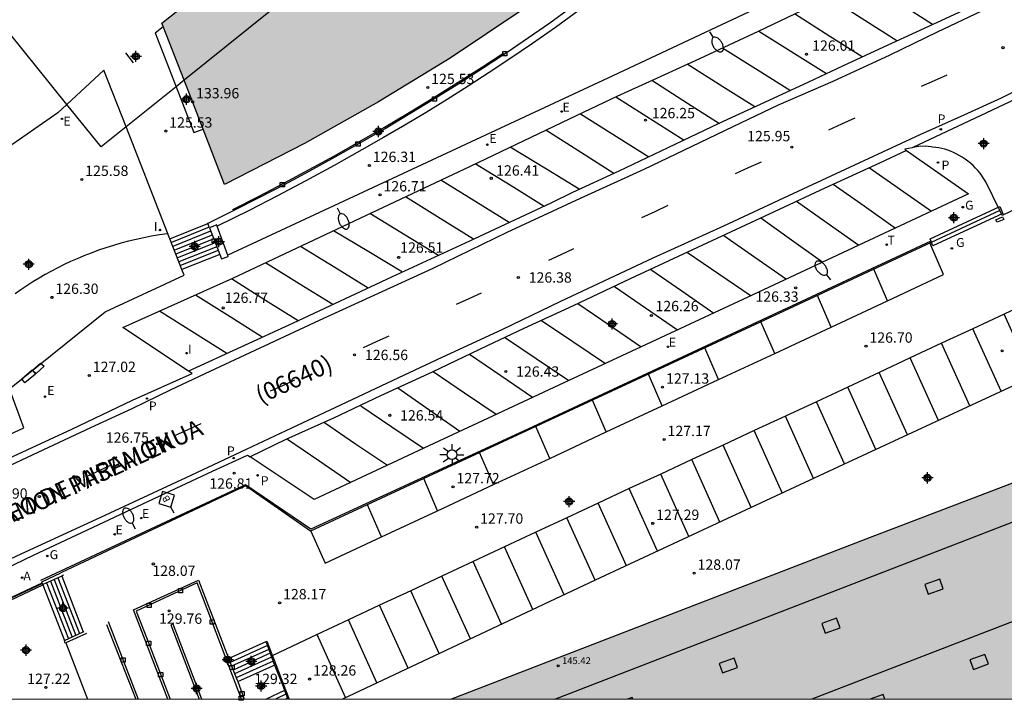
# Model space of a CAD drawing. Units: metres. Extents: x 582394 to 582747, y 4793290 to 4793541.
# Drawn here: x 582567 to 582638, y 4793290 to 4793339 of the extents above; entities that cross this region are included whole.
import ezdxf

# ---------------------------------------------------------------- set-up
doc = ezdxf.new("R2010")
doc.units = ezdxf.units.M
doc.header["$MEASUREMENT"] = 0
for name, color, linetype in [('010106', 9, 'Continuous'), ('020107', 3, 'Continuous'), ('020204', 9, 'Continuous'), ('020308', 9, 'Continuous'), ('060106', 9, 'Continuous'), ('060108', 9, 'Continuous'), ('060113', 4, 'Continuous'), ('060117', 9, 'Continuous'), ('060124', 9, 'Continuous'), ('060141', 9, 'Continuous'), ('070105', 6, 'Continuous'), ('070106', 6, 'Continuous'), ('070108', 9, 'Continuous'), ('070114', 9, 'Continuous'), ('080110', 9, 'Continuous'), ('080121', 9, 'Continuous'), ('080201', 9, 'Continuous'), ('080302', 9, 'Continuous'), ('080303', 9, 'Continuous'), ('080306', 9, 'Continuous'), ('080312', 8, 'Continuous'), ('090109', 9, 'Continuous'), ('090111', 4, 'Continuous'), ('090206', 9, 'Continuous'), ('100105', 3, 'Continuous'), ('200205', 4, 'Continuous'), ('200305', 4, 'Continuous'), ('210102', 4, 'Continuous'), ('210203', 4, 'Continuous'), ('210205', 4, 'Continuous'), ('210303', 4, 'Continuous'), ('210304', 9, 'Continuous'), ('210305', 4, 'Continuous'), ('220101', 1, 'Continuous'), ('220205', 1, 'Continuous'), ('220207', 9, 'Continuous'), ('220305', 1, 'Continuous'), ('220307', 9, 'Continuous'), ('230104', 1, 'Continuous'), ('230204', 9, 'Continuous'), ('230304', 9, 'Continuous'), ('240205', 1, 'Continuous'), ('240305', 1, 'Continuous'), ('250202', 9, 'Continuous'), ('250206', 9, 'Continuous'), ('250207', 9, 'Continuous'), ('260101', 9, 'Continuous'), ('270204', 9, 'Continuous'), ('270304', 9, 'Continuous'), ('990501', 21, 'Continuous'), ('Centroides', 1, 'Continuous')]:
    doc.layers.add(name, color=color, linetype=linetype)
doc.layers.add('080111', color=7, linetype='Continuous', lineweight=30)
doc.styles.add('ARIAL', font='arial.ttf', dxfattribs={"height": 1})
doc.styles.add('ARIALI', font='ariali.ttf', dxfattribs={"height": 1})
doc.styles.add('ROMANS', font='romans__.ttf', dxfattribs={"height": 1})
doc.styles.get("Standard").update_dxf_attribs({"font": 'arial.ttf'})

# ---------------------------------------------------------------- blocks, each defined once
blk = doc.blocks.new('COTAPU')
blk.add_circle((0, 0), 0.075)
blk = doc.blocks.new('PUNTO')
blk.add_circle((0, 0), 0.075)
blk = doc.blocks.new('PLUVI2')
blk.add_circle((0, 0), 0.055)
blk = doc.blocks.new('FAROLA')
for p, q in [((0, 0.355), (0, 0.755)), ((-0.355, 0), (-0.895, 0)), ((-0.63, 0.51), (-0.255, 0.245)), ((0.605, 0.49), (0.276, 0.223)), ((0.355, 0), (0.855, 0)), ((-0.65, -0.52), (-0.255, -0.24)), ((0, -0.355), (0, -0.755)), ((0.585, -0.52), (0.256, -0.246))]:
    blk.add_line(p, q)
blk.add_circle((0, 0), 0.355)
blk = doc.blocks.new('REIND')
blk.add_circle((0, 0), 0.055)
blk = doc.blocks.new('BUSTOP')
blk.add_line((0, 0), (0.5, 0))
blk.add_lwpolyline([(1.147, 0.647), (0.5, 0), (1.147, -0.647), (1.793, 0)], close=True)
blk.add_text('B', height=0.5).set_placement((0.971, -0.233))
blk = doc.blocks.new('RETEL')
blk.add_circle((0, 0), 0.055)
blk = doc.blocks.new('REGALU')
blk.add_circle((0, 0), 0.055)
blk = doc.blocks.new('ABAS')
blk.add_circle((0, 0), 0.055)
blk = doc.blocks.new('REGELE')
blk.add_circle((0, 0), 0.055)
blk = doc.blocks.new('PLUVI3')
blk.add_circle((0, 0), 0.055)
blk = doc.blocks.new('FAREDI')
blk.add_line((0, 0), (0.5, 0))
blk.add_lwpolyline([(0.5, 0, 0.159986), (0.538, -0.117, 0.106322), (0.675, -0.238, 0.071006), (0.858, -0.309, 0.057309), (1.099, -0.337, 0.057309), (1.339, -0.309, 0.071006), (1.522, -0.238, 0.106322), (1.659, -0.117, 0.159986), (1.697, 0, 0.159986), (1.659, 0.117, 0.106322), (1.522, 0.238, 0.071006), (1.339, 0.309, 0.057309), (1.099, 0.337, 0.057309), (0.858, 0.309, 0.071006), (0.675, 0.238, 0.106322), (0.538, 0.117, 0.159986)], format="xyb", close=True)
blk = doc.blocks.new('REGAS')
blk.add_circle((0, 0), 0.055)
blk = doc.blocks.new('FOCO')
at = {"flags": 128}
blk.add_lwpolyline([(-0.152, 0.152), (0.152, 0.152), (0.152, -0.152), (-0.152, -0.152), (-0.152, 0.152)], dxfattribs=at)
blk = doc.blocks.new('Centroide')
for points in [[(0.402, 0), (-0.402, 0)], [(0, -0.402), (0, 0.402)]]:
    blk.add_lwpolyline(points)
for radius in [0.256, 0.159]:
    blk.add_circle((0, 0), radius)

msp = doc.modelspace()

# ---------------------------------------------------------------- hatches: boundary and pattern name
at = {"layer": '990501'}
for points in [[(582587.598, 4793330.506), (582581.811, 4793327.524), (582577.275, 4793339.232), (582584.81, 4793345.291), (582598.29, 4793356.106), (582607.01, 4793363.096), (582616.575, 4793350.3), (582612.775, 4793347.249), (582608.04, 4793343.556), (582603.422, 4793340.216), (582598.143, 4793336.686), (582592.969, 4793333.519)], [(582598.196, 4793290.246), (582644.513, 4793308.071), (582651.4, 4793290.244)], [(582598.196, 4793290.246), (582644.513, 4793308.071), (582651.4, 4793290.244)]]:
    msp.add_hatch(color=256, dxfattribs=at).paths.add_polyline_path(points, flags=0)

# ---------------------------------------------------------------- linework, layer by layer
at = {"layer": '010106', "flags": 128}
msp.add_lwpolyline([(582394.134, 4793290.25), (582744.124, 4793290.242), (582744.129, 4793540.235), (582394.139, 4793540.243)], close=True, dxfattribs=at)
at = {"layer": '020107', "flags": 128}
msp.add_lwpolyline([(582577.652, 4793323.954), (582577.088, 4793323.874), (582576.527, 4793323.78), (582575.968, 4793323.673), (582575.411, 4793323.554), (582574.857, 4793323.421), (582574.307, 4793323.276), (582573.76, 4793323.117), (582573.217, 4793322.946), (582572.678, 4793322.762), (582572.144, 4793322.566), (582571.614, 4793322.357), (582571.137, 4793322.157), (582570.664, 4793321.946), (582570.196, 4793321.726), (582569.732, 4793321.495), (582569.274, 4793321.255), (582568.82, 4793321.005), (582568.372, 4793320.745), (582567.93, 4793320.476), (582567.494, 4793320.198), (582567.063, 4793319.91), (582566.639, 4793319.614)], dxfattribs=at)
at = {"layer": '060106', "flags": 128}
for points in [[(582584.827, 4793294.362), (582585.423, 4793292.711)], [(582585.423, 4793292.711), (582585.446, 4793292.646), (582586.045, 4793291.153), (582586.148, 4793290.88)], [(582586.148, 4793290.88), (582586.386, 4793290.246)]]:
    msp.add_lwpolyline(points, dxfattribs=at)
at = {"layer": '060108', "flags": 128}
for points in [[(582579.204, 4793314.016), (582574.438, 4793317.161), (582582.406, 4793320.733), (582599.625, 4793328.87), (582607.344, 4793332.546), (582610.254, 4793333.926), (582612.844, 4793335.124), (582616.236, 4793336.674), (582620.476, 4793338.636), (582624.128, 4793340.392), (582628.898, 4793342.635), (582632.224, 4793344.205), (582636.26, 4793346.103), (582638.928, 4793347.339)], [(582631.201, 4793330.003), (582635.696, 4793326.852), (582619.704, 4793319.356), (582606.374, 4793313.169), (582600.496, 4793310.417), (582596.605, 4793308.605), (582588.309, 4793304.695), (582583.666, 4793307.802)], [(582631.608, 4793330.194), (582631.088, 4793330.082), (582631.201, 4793330.003)], [(582637.952, 4793325.656), (582636.934, 4793327.722), (582636.807, 4793327.937), (582636.671, 4793328.145), (582636.524, 4793328.347), (582636.366, 4793328.54), (582636.2, 4793328.726), (582636.024, 4793328.903), (582635.839, 4793329.07), (582635.647, 4793329.229), (582635.446, 4793329.377), (582635.239, 4793329.515), (582635.024, 4793329.642), (582634.804, 4793329.759), (582634.602, 4793329.853), (582634.396, 4793329.938), (582634.187, 4793330.014), (582633.974, 4793330.08), (582633.759, 4793330.137), (582633.541, 4793330.184), (582633.322, 4793330.221), (582633.091, 4793330.249), (582632.99, 4793330.264), (582632.542, 4793330.31), (582632.072, 4793330.286), (582631.662, 4793330.206), (582631.608, 4793330.194)], [(582638.133, 4793325.289), (582637.952, 4793325.656)], [(582551.848, 4793301.072), (582551.858, 4793301.076), (582559.578, 4793304.564), (582565.906, 4793307.56), (582570.746, 4793309.798), (582575.14, 4793311.895), (582579.472, 4793313.839), (582579.204, 4793314.016)], [(582545.665, 4793290.247), (582547.278, 4793291.007), (582552.032, 4793293.235), (582556.724, 4793295.462), (582557.362, 4793295.714), (582561.318, 4793297.586), (582562.302, 4793297.982), (582563.85, 4793298.696), (582567.974, 4793300.664), (582573.074, 4793303.074), (582577.886, 4793305.328), (582580.942, 4793306.76), (582583.48, 4793307.927), (582583.666, 4793307.802)]]:
    msp.add_lwpolyline(points, dxfattribs=at)
at = {"layer": '060113', "flags": 128}
for points in [[(582640.759, 4793342.716), (582638.199, 4793341.528), (582634.929, 4793339.971), (582631.897, 4793338.58), (582629.213, 4793337.349), (582626.564, 4793336.116), (582624.095, 4793334.938), (582620.907, 4793333.478), (582617.613, 4793331.944), (582613.92, 4793330.184), (582610.359, 4793328.504), (582607.005, 4793326.959), (582605.443, 4793326.17), (582599.539, 4793323.423), (582593.896, 4793320.805), (582586.78, 4793317.487), (582579.204, 4793314.016)], [(582563.4, 4793305.852), (582568.308, 4793308.134), (582572.132, 4793309.934), (582575.108, 4793311.305), (582577.954, 4793312.665), (582580.772, 4793314.005), (582588.678, 4793317.703), (582596.912, 4793321.469), (582602.288, 4793324.073), (582607.584, 4793326.54), (582612.208, 4793328.65), (582615.676, 4793330.32), (582618.656, 4793331.732), (582621.932, 4793333.3), (582625.89, 4793335.01), (582630.02, 4793336.924), (582633.432, 4793338.599), (582637.104, 4793340.337)], [(582643.19, 4793335.64), (582631.608, 4793330.194)], [(582640.354, 4793334.941), (582638.064, 4793333.798), (582635.362, 4793332.55), (582632.164, 4793331.14), (582626.764, 4793328.608), (582622.652, 4793326.722), (582617.94, 4793324.52), (582612.818, 4793322.184), (582606.148, 4793319.047), (582601.883, 4793316.991), (582597.557, 4793314.991), (582593.993, 4793313.333), (582590.625, 4793311.729), (582586.664, 4793309.879), (582583.376, 4793308.317), (582578.996, 4793306.286), (582572.832, 4793303.39), (582566.736, 4793300.598), (582560.926, 4793297.81), (582554.13, 4793294.704), (582546.92, 4793291.299), (582544.64, 4793290.247)], [(582631.201, 4793330.003), (582629.238, 4793329.08), (582625.296, 4793327.27), (582621.972, 4793325.726), (582616.064, 4793322.962), (582611.19, 4793320.698), (582607.056, 4793318.739), (582603.482, 4793317.105), (582600.832, 4793315.843), (582596.841, 4793313.937), (582593.111, 4793312.223), (582589.695, 4793310.589), (582586.256, 4793309.051), (582583.666, 4793307.802)]]:
    msp.add_lwpolyline(points, dxfattribs=at)
at = {"layer": '060117', "flags": 128}
for points in [[(582577.849, 4793323.6), (582580.593, 4793324.697)], [(582581.462, 4793322.462), (582578.728, 4793321.374)], [(582570.019, 4793299.153), (582571.582, 4793295.11)], [(582568.644, 4793298.544), (582568.654, 4793298.519)], [(582568.654, 4793298.519), (582570.23, 4793294.483)], [(582582.094, 4793293.18), (582584.871, 4793294.443)], [(582582.76, 4793291.513), (582585.522, 4793292.756)], [(582584.789, 4793290.246), (582584.789, 4793290.246), (582586.232, 4793290.919)]]:
    msp.add_lwpolyline(points, dxfattribs=at)
at = {"layer": '060124', "flags": 128}
msp.add_lwpolyline([(582637.952, 4793325.656), (582620.549, 4793317.535), (582605.393, 4793310.488), (582588.037, 4793302.399), (582583.326, 4793305.689), (582569.944, 4793299.402)], dxfattribs=at)
at = {"layer": '060141', "flags": 128}
for points in [[(582580.695, 4793324.434), (582577.957, 4793323.321)], [(582580.804, 4793324.153), (582578.067, 4793323.043)], [(582580.914, 4793323.871), (582578.178, 4793322.765)], [(582581.023, 4793323.589), (582578.289, 4793322.487)], [(582581.133, 4793323.307), (582578.399, 4793322.209)], [(582581.242, 4793323.026), (582578.51, 4793321.931)], [(582581.352, 4793322.744), (582578.62, 4793321.653)], [(582569.744, 4793299.031), (582571.312, 4793294.984)], [(582568.919, 4793298.666), (582570.501, 4793294.609)], [(582569.194, 4793298.788), (582570.771, 4793294.734)], [(582569.469, 4793298.909), (582571.041, 4793294.859)], [(582584.911, 4793294.13), (582582.205, 4793292.902)], [(582585.013, 4793293.846), (582582.316, 4793292.624)], [(582585.116, 4793293.563), (582582.427, 4793292.346)], [(582585.218, 4793293.279), (582582.538, 4793292.068)], [(582585.32, 4793292.995), (582582.649, 4793291.79)], [(582586.341, 4793290.637), (582585.501, 4793290.246)], [(582586.45, 4793290.355), (582586.215, 4793290.246)]]:
    msp.add_lwpolyline(points, dxfattribs=at)
at = {"layer": '070105', "flags": 128}
for points in [[(582602.015, 4793336.956), (582602.276, 4793337.127), (582603.827, 4793338.183), (582605.366, 4793339.257), (582606.892, 4793340.349), (582608.405, 4793341.459), (582609.906, 4793342.586), (582611.393, 4793343.731), (582612.867, 4793344.893), (582612.903, 4793344.922)], [(582582.461, 4793325.642), (582584.311, 4793326.58), (582586.158, 4793327.543), (582587.994, 4793328.527), (582589.819, 4793329.531), (582591.633, 4793330.556), (582593.437, 4793331.601), (582595.229, 4793332.667), (582597.009, 4793333.752), (582598.777, 4793334.858), (582600.533, 4793335.983), (582602.015, 4793336.956)], [(582580.593, 4793324.697), (582580.585, 4793324.716), (582582.461, 4793325.642)], [(582580.719, 4793324.4), (582580.593, 4793324.697)], [(582581.243, 4793324.619), (582580.719, 4793324.4)], [(582580.719, 4793324.4), (582581.462, 4793322.462)], [(582581.286, 4793324.501), (582581.243, 4793324.619)], [(582582.048, 4793322.404), (582582.022, 4793322.471), (582581.286, 4793324.501)], [(582581.462, 4793322.462), (582581.585, 4793322.14), (582582.08, 4793322.323), (582582.048, 4793322.404)], [(582568.605, 4793298.66), (582568.58, 4793298.75), (582569.944, 4793299.402)], [(582570.019, 4793299.153), (582568.644, 4793298.544)], [(582570.151, 4793299.211), (582570.019, 4793299.153)], [(582568.616, 4793298.621), (582568.605, 4793298.66)], [(582568.644, 4793298.544), (582568.616, 4793298.621)], [(582577.702, 4793290.246), (582575.205, 4793296.72), (582579.931, 4793298.853)], [(582583.04, 4793290.246), (582580.542, 4793296.794), (582579.819, 4793298.655), (582575.42, 4793296.606), (582576.149, 4793294.695), (582577.862, 4793290.246)], [(582579.931, 4793298.853), (582582.087, 4793293.196), (582582.094, 4793293.18)], [(582573.272, 4793295.644), (582575.373, 4793290.246)], [(582573.386, 4793295.876), (582575.553, 4793290.246)], [(582580.161, 4793290.246), (582578.079, 4793295.674), (582577.926, 4793295.623), (582579.977, 4793290.246)], [(582570.23, 4793294.483), (582571.582, 4793295.11)], [(582571.812, 4793294.984), (582570.303, 4793294.313)], [(582571.582, 4793295.11), (582571.637, 4793295.135)], [(582570.303, 4793294.313), (582570.269, 4793294.298), (582570.215, 4793294.476), (582570.23, 4793294.483)], [(582584.871, 4793294.443), (582585.522, 4793292.756)], [(582582.094, 4793293.18), (582582.72, 4793291.619), (582582.76, 4793291.513)], [(582585.522, 4793292.756), (582586.232, 4793290.919)], [(582582.76, 4793291.513), (582583.23, 4793290.246)], [(582586.232, 4793290.919), (582586.492, 4793290.246)]]:
    msp.add_lwpolyline(points, dxfattribs=at)
at = {"layer": '070106', "flags": 128}
for points in [[(582642.545, 4793327.412), (582638.133, 4793325.289)], [(582564.12, 4793296.554), (582568.605, 4793298.66)]]:
    msp.add_lwpolyline(points, dxfattribs=at)
at = {"layer": '070108', "flags": 128}
msp.add_lwpolyline([(582632.97, 4793323.436), (582618.927, 4793316.884), (582603.765, 4793309.811), (582588.054, 4793302.546), (582583.323, 4793305.768), (582568.475, 4793298.831)], dxfattribs=at)
at = {"layer": '070114', "flags": 128}
msp.add_lwpolyline([(582575.531, 4793336.742), (582575.546, 4793336.784), (582575.547, 4793336.833), (582575.527, 4793336.896), (582575.513, 4793336.916), (582575.481, 4793336.945), (582575.45, 4793336.962), (582575.402, 4793336.974), (582575.354, 4793336.971), (582575.298, 4793336.946), (582575.256, 4793336.904), (582575.232, 4793336.847), (582575.23, 4793336.793), (582575.238, 4793336.76), (582575.255, 4793336.727), (582575.29, 4793336.689), (582575.325, 4793336.668), (582575.368, 4793336.656), (582575.415, 4793336.657), (582575.456, 4793336.67), (582575.492, 4793336.693), (582575.523, 4793336.729), (582575.531, 4793336.742)], dxfattribs=at)
at = {"layer": '080110', "flags": 128}
for points in [[(582605.739, 4793290.245), (582644.097, 4793305.084), (582646.397, 4793298.754), (582624.336, 4793290.245)], [(582633.607, 4793298.925), (582632.527, 4793298.535), (582632.777, 4793297.845), (582633.857, 4793298.235), (582633.607, 4793298.925)], [(582626.137, 4793296.105), (582625.057, 4793295.715), (582625.307, 4793295.025), (582626.387, 4793295.415), (582626.137, 4793296.105)], [(582636.877, 4793293.475), (582635.797, 4793293.085), (582636.047, 4793292.395), (582637.127, 4793292.785), (582636.877, 4793293.475)], [(582618.707, 4793293.215), (582617.627, 4793292.825), (582617.877, 4793292.135), (582618.957, 4793292.525), (582618.707, 4793293.215)], [(582629.507, 4793290.585), (582628.565, 4793290.245)], [(582629.63, 4793290.245), (582629.507, 4793290.585)], [(582611.327, 4793290.365), (582610.995, 4793290.245)], [(582611.371, 4793290.245), (582611.327, 4793290.365)]]:
    msp.add_lwpolyline(points, dxfattribs=at)
at = {"layer": '080111', "flags": 128}
for points in [[(582616.575, 4793350.3), (582612.775, 4793347.249), (582608.04, 4793343.556), (582603.422, 4793340.216), (582598.143, 4793336.686), (582592.969, 4793333.519), (582587.598, 4793330.506), (582581.811, 4793327.524), (582580.251, 4793331.551)], [(582577.376, 4793338.972), (582577.275, 4793339.232), (582579.578, 4793341.083)], [(582578.883, 4793335.083), (582577.376, 4793338.972)], [(582580.251, 4793331.551), (582578.883, 4793335.083)], [(582598.196, 4793290.246), (582598.196, 4793290.246), (582613.067, 4793295.978), (582628.591, 4793301.983), (582644.513, 4793308.071), (582645.194, 4793306.294)]]:
    msp.add_lwpolyline(points, dxfattribs=at)
at = {"layer": '080121', "flags": 128}
for points in [[(582645.646, 4793373.619), (582638.221, 4793382.796), (582578.883, 4793335.083)], [(582570.393, 4793333.335), (582564.031, 4793341.235), (582564.811, 4793341.883), (582564.696, 4793342.027), (582564.696, 4793342.027), (582564.696, 4793342.027)], [(582578.305, 4793334.618), (582574.677, 4793331.701)], [(582578.883, 4793335.083), (582578.305, 4793334.618)], [(582572.872, 4793330.25), (582570.393, 4793333.335)], [(582574.677, 4793331.701), (582572.872, 4793330.25)]]:
    msp.add_lwpolyline(points, dxfattribs=at)
at = {"layer": '090109', "flags": 128}
msp.add_lwpolyline([(582575.212, 4793336.359), (582574.652, 4793337.067)], dxfattribs=at)
at = {"layer": '090111', "flags": 128}
for points in [[(582576.792, 4793338.511), (582578.305, 4793334.618)], [(582578.305, 4793334.618), (582579.592, 4793331.305), (582580.251, 4793331.551)]]:
    msp.add_lwpolyline(points, dxfattribs=at)
at = {"layer": '100105', "flags": 128}
for points in [[(582644.388, 4793357.945), (582638.735, 4793364.917), (582630.218, 4793358.118), (582612.207, 4793343.719), (582610.62, 4793342.487), (582609.017, 4793341.275), (582607.4, 4793340.083), (582605.768, 4793338.911), (582604.122, 4793337.76), (582602.461, 4793336.63), (582600.964, 4793335.638), (582599.457, 4793334.662), (582597.938, 4793333.703), (582596.41, 4793332.761), (582594.87, 4793331.836), (582593.321, 4793330.929), (582591.761, 4793330.039), (582589.738, 4793328.902), (582587.7, 4793327.79), (582585.649, 4793326.705), (582583.585, 4793325.645), (582581.286, 4793324.501)], [(582647.314, 4793352.998), (582647.351, 4793352.944), (582636.243, 4793347.757), (582620.945, 4793340.58), (582609.928, 4793335.409), (582590.098, 4793326.157), (582582.048, 4793322.404)], [(582573.068, 4793335.816), (582570.393, 4793333.335)], [(582574.677, 4793331.701), (582573.068, 4793335.816)], [(582570.393, 4793333.335), (582569.725, 4793332.715), (582565.847, 4793330.031), (582556.406, 4793322.471), (582559.121, 4793315.366), (582562.144, 4793307.529), (582567.271, 4793309.896), (582566.243, 4793312.713), (582573.169, 4793318.301), (582578.894, 4793320.955), (582578.728, 4793321.374)], [(582577.849, 4793323.6), (582575.933, 4793328.488), (582574.677, 4793331.701)], [(582642.545, 4793327.412), (582646.605, 4793316.526), (582642.573, 4793314.644), (582626.628, 4793307.244), (582608.649, 4793298.849), (582590.351, 4793290.246)], [(582578.728, 4793321.374), (582577.849, 4793323.6)], [(582570.303, 4793294.313), (582571.88, 4793290.246)]]:
    msp.add_lwpolyline(points, dxfattribs=at)
at = {"layer": '210102', "flags": 128}
for points in [[(582576.792, 4793338.511), (582577.376, 4793338.972)], [(582582.419, 4793325.728), (582584.265, 4793326.664), (582586.111, 4793327.627), (582587.947, 4793328.61), (582589.771, 4793329.614), (582591.584, 4793330.638), (582593.387, 4793331.683), (582595.179, 4793332.748), (582596.958, 4793333.833), (582598.725, 4793334.938), (582600.48, 4793336.063), (582601.963, 4793337.036)], [(582601.963, 4793337.036), (582602.015, 4793336.956)], [(582582.419, 4793325.728), (582582.461, 4793325.642)], [(582568.616, 4793298.621), (582564.329, 4793296.621)], [(582564.389, 4793296.509), (582568.654, 4793298.519)]]:
    msp.add_lwpolyline(points, dxfattribs=at)
at = {"layer": '220101', "flags": 128}
for points in [[(582637.678, 4793324.97), (582638.16, 4793325.179)], [(582637.769, 4793324.794), (582637.678, 4793324.97)], [(582638.251, 4793325.003), (582637.769, 4793324.794)], [(582638.16, 4793325.179), (582638.251, 4793325.003)], [(582567.117, 4793313.46), (582567.888, 4793314.092)], [(582567.888, 4793314.092), (582568.116, 4793313.792)], [(582567.908, 4793314.068), (582568.485, 4793314.596)], [(582568.17, 4793313.827), (582567.908, 4793314.068)], [(582568.747, 4793314.355), (582568.17, 4793313.827)], [(582568.485, 4793314.596), (582568.747, 4793314.355)], [(582567.345, 4793313.16), (582567.117, 4793313.46)], [(582568.116, 4793313.792), (582567.345, 4793313.16)]]:
    msp.add_lwpolyline(points, dxfattribs=at)
at = {"layer": '230104', "flags": 128}
for points in [[(582632.909, 4793323.59), (582637.97, 4793325.937)], [(582638.169, 4793325.437), (582633.108, 4793323.09)], [(582637.97, 4793325.937), (582638.169, 4793325.437)], [(582633.108, 4793323.09), (582632.909, 4793323.59)]]:
    msp.add_lwpolyline(points, dxfattribs=at)
at = {"layer": '260101', "flags": 128}
for points in [[(582633.083, 4793339.124), (582630.738, 4793340.623), (582628.145, 4793342.281)], [(582630.499, 4793337.939), (582628.185, 4793339.42), (582625.592, 4793341.081)], [(582627.991, 4793336.78), (582625.654, 4793338.26), (582623.081, 4793339.889)], [(582620.509, 4793338.652), (582625.413, 4793335.567)], [(582617.873, 4793337.432), (582620.464, 4793335.812), (582622.808, 4793334.348)], [(582620.22, 4793333.158), (582617.903, 4793334.617), (582615.309, 4793336.251)], [(582634.122, 4793335.464), (582633.196, 4793335.043), (582632.271, 4793334.622)], [(582612.753, 4793335.083), (582615.345, 4793333.433), (582617.654, 4793331.963)], [(582610.14, 4793333.873), (582615.102, 4793330.747)], [(582607.591, 4793332.663), (582612.529, 4793329.528)], [(582627.447, 4793332.35), (582626.502, 4793331.912), (582625.557, 4793331.473)], [(582610.008, 4793328.338), (582607.669, 4793329.821), (582605.075, 4793331.465)], [(582607.496, 4793327.185), (582605.121, 4793328.638), (582602.503, 4793330.241)], [(582604.96, 4793325.945), (582602.568, 4793327.425), (582599.969, 4793329.034)], [(582620.662, 4793329.156), (582619.73, 4793328.734), (582618.799, 4793328.311)], [(582628.517, 4793328.75), (582630.768, 4793327.174), (582633.018, 4793325.597)], [(582602.426, 4793324.767), (582599.997, 4793326.281), (582597.475, 4793327.852)], [(582625.896, 4793327.55), (582628.13, 4793325.974), (582630.403, 4793324.371)], [(582599.848, 4793323.567), (582597.437, 4793325.067), (582594.91, 4793326.641)], [(582623.232, 4793326.312), (582625.457, 4793324.747), (582627.756, 4793323.13)], [(582597.303, 4793322.385), (582594.879, 4793323.866), (582592.33, 4793325.422)], [(582613.908, 4793326), (582612.962, 4793325.558), (582612.016, 4793325.117)], [(582620.657, 4793325.113), (582622.876, 4793323.53), (582625.149, 4793321.908)], [(582594.693, 4793321.176), (582592.254, 4793322.647), (582589.707, 4793324.183)], [(582617.978, 4793323.832), (582620.216, 4793322.274), (582622.515, 4793320.673)], [(582633.885, 4793320.999), (582632.892, 4793323.295)], [(582592.221, 4793320.024), (582589.785, 4793321.524), (582587.308, 4793323.049)], [(582607.072, 4793322.858), (582606.172, 4793322.44), (582605.271, 4793322.021)], [(582615.335, 4793322.603), (582617.612, 4793321.057), (582619.948, 4793319.47)], [(582589.649, 4793318.825), (582587.217, 4793320.331), (582584.768, 4793321.849)], [(582612.686, 4793321.377), (582614.919, 4793319.83), (582617.249, 4793318.217)], [(582629.819, 4793319.11), (582628.825, 4793321.406)], [(582587.134, 4793317.652), (582584.775, 4793319.135), (582582.305, 4793320.688)], [(582629.819, 4793319.11), (582633.885, 4793320.999)], [(582598.613, 4793318.853), (582599.518, 4793319.265), (582600.422, 4793319.677)], [(582610.049, 4793320.139), (582612.305, 4793318.589), (582614.622, 4793316.997)], [(582584.536, 4793316.459), (582582.205, 4793317.935), (582579.701, 4793319.52)], [(582625.744, 4793317.194), (582624.75, 4793319.49)], [(582625.744, 4793317.194), (582629.819, 4793319.11)], [(582640.517, 4793319.193), (582638.263, 4793318.141)], [(582581.98, 4793315.288), (582579.635, 4793316.767), (582577.109, 4793318.359)], [(582607.407, 4793318.911), (582609.675, 4793317.362), (582611.994, 4793315.778)], [(582604.754, 4793317.682), (582607.032, 4793316.151), (582609.388, 4793314.568)], [(582621.654, 4793315.29), (582620.66, 4793317.586)], [(582638.263, 4793318.141), (582636.001, 4793317.083)], [(582640.317, 4793313.597), (582638.263, 4793318.141)], [(582621.654, 4793315.29), (582625.744, 4793317.194)], [(582636.001, 4793317.083), (582633.736, 4793316.038)], [(582638.052, 4793312.546), (582636.001, 4793317.083)], [(582591.884, 4793315.725), (582592.805, 4793316.147), (582593.725, 4793316.568)], [(582602.087, 4793316.46), (582604.378, 4793314.921), (582606.735, 4793313.337)], [(582617.579, 4793313.397), (582616.585, 4793315.692)], [(582633.736, 4793316.038), (582631.466, 4793314.968)], [(582635.789, 4793311.495), (582633.736, 4793316.038)], [(582599.555, 4793315.238), (582601.822, 4793313.687), (582604.12, 4793312.114)], [(582617.579, 4793313.397), (582621.654, 4793315.29)], [(582631.466, 4793314.968), (582629.218, 4793313.914)], [(582633.513, 4793310.439), (582631.466, 4793314.968)], [(582596.911, 4793313.973), (582599.18, 4793312.443), (582601.493, 4793310.884)], [(582585.146, 4793312.581), (582586.025, 4793312.973), (582586.905, 4793313.366)], [(582613.507, 4793311.503), (582612.513, 4793313.799)], [(582613.507, 4793311.503), (582617.579, 4793313.397)], [(582629.218, 4793313.914), (582626.942, 4793312.84)], [(582631.261, 4793309.394), (582629.218, 4793313.914)], [(582594.349, 4793312.785), (582596.599, 4793311.217), (582598.849, 4793309.65)], [(582626.942, 4793312.84), (582624.672, 4793311.794)], [(582628.979, 4793308.334), (582626.942, 4793312.84)], [(582609.453, 4793309.602), (582608.453, 4793311.911)], [(582591.679, 4793311.495), (582593.924, 4793309.97), (582596.208, 4793308.418)], [(582609.453, 4793309.602), (582613.507, 4793311.503)], [(582624.672, 4793311.794), (582622.43, 4793310.749)], [(582626.711, 4793307.282), (582624.672, 4793311.794)], [(582622.43, 4793310.749), (582620.163, 4793309.699)], [(582624.47, 4793306.236), (582622.43, 4793310.749)], [(582578.256, 4793309.359), (582579.181, 4793309.781), (582580.106, 4793310.203)], [(582589.045, 4793310.279), (582591.302, 4793308.751), (582593.604, 4793307.191)], [(582605.363, 4793307.687), (582604.359, 4793310.006)], [(582620.163, 4793309.699), (582617.911, 4793308.64)], [(582622.205, 4793305.179), (582620.163, 4793309.699)], [(582586.357, 4793309.076), (582588.632, 4793307.523), (582590.951, 4793305.94)], [(582605.363, 4793307.687), (582609.453, 4793309.602)], [(582617.911, 4793308.64), (582615.642, 4793307.598)], [(582619.951, 4793304.126), (582617.911, 4793308.64)], [(582601.294, 4793305.78), (582600.286, 4793308.108)], [(582601.294, 4793305.78), (582605.363, 4793307.687)], [(582615.642, 4793307.598), (582613.395, 4793306.546)], [(582617.688, 4793303.069), (582615.642, 4793307.598)], [(582571.774, 4793306.343), (582572.636, 4793306.751), (582573.498, 4793307.159)], [(582597.24, 4793303.894), (582596.234, 4793306.219)], [(582613.395, 4793306.546), (582611.12, 4793305.496)], [(582615.44, 4793302.02), (582613.395, 4793306.546)], [(582597.24, 4793303.894), (582601.294, 4793305.78)], [(582611.12, 4793305.496), (582608.862, 4793304.448)], [(582613.17, 4793300.96), (582611.12, 4793305.496)], [(582593.171, 4793301.993), (582592.163, 4793304.322)], [(582608.862, 4793304.448), (582606.608, 4793303.378)], [(582610.914, 4793299.907), (582608.862, 4793304.448)], [(582593.171, 4793301.993), (582597.24, 4793303.894)], [(582606.608, 4793303.378), (582604.359, 4793302.334)], [(582608.654, 4793298.851), (582606.608, 4793303.378)], [(582588.06, 4793302.41), (582589.103, 4793300.091)], [(582589.103, 4793300.091), (582593.171, 4793301.993)], [(582604.359, 4793302.334), (582602.094, 4793301.265)], [(582606.41, 4793297.796), (582604.359, 4793302.334)], [(582602.094, 4793301.265), (582599.805, 4793300.212)], [(582604.143, 4793296.731), (582602.094, 4793301.265)], [(582599.805, 4793300.212), (582597.558, 4793299.157)], [(582601.863, 4793295.659), (582599.805, 4793300.212)], [(582597.558, 4793299.157), (582595.289, 4793298.091)], [(582599.617, 4793294.602), (582597.558, 4793299.157)], [(582595.289, 4793298.091), (582593.031, 4793297.048)], [(582597.348, 4793293.536), (582595.289, 4793298.091)], [(582593.031, 4793297.048), (582590.777, 4793295.987)], [(582595.097, 4793292.477), (582593.031, 4793297.048)], [(582590.777, 4793295.987), (582588.521, 4793294.911)], [(582592.842, 4793291.417), (582590.777, 4793295.987)], [(582588.521, 4793294.911), (582585.31, 4793293.407)], [(582590.581, 4793290.354), (582588.521, 4793294.911)]]:
    msp.add_lwpolyline(points, dxfattribs=at)

# ---------------------------------------------------------------- block references
at = {"layer": '020204', "rotation": 359.9987685839998}
for p in [(582638.188, 4793337.448, 125.779), (582623.96, 4793336.968, 126.006), (582596.527, 4793334.558, 125.529), (582612.29, 4793332.192, 126.247), (582577.554, 4793331.404, 125.533), (582622.892, 4793330.231, 125.951), (582592.299, 4793328.912, 126.314), (582571.471, 4793327.899, 125.578), (582601.128, 4793327.978, 126.407), (582593.072, 4793326.78, 126.709), (582594.42, 4793322.249, 126.512), (582603.086, 4793320.795, 126.377), (582623.174, 4793320.041, 126.328), (582569.309, 4793319.351, 126.3), (582581.711, 4793318.584, 126.771), (582612.723, 4793318.039, 126.258), (582628.265, 4793315.816, 126.7), (582638.129, 4793315.48, 126.642), (582591.227, 4793315.181, 126.564), (582602.176, 4793313.979, 126.426), (582572.014, 4793313.694, 127.017), (582613.534, 4793312.85, 127.127), (582593.774, 4793310.802, 126.538), (582613.644, 4793309.05, 127.168), (582576.961, 4793308.741, 126.754), (582582.511, 4793306.611, 126.812), (582598.358, 4793305.626, 127.718), (582568.397, 4793304.914, 126.903), (582600.07, 4793302.702, 127.703), (582612.819, 4793302.974, 127.285), (582576.652, 4793300.033, 128.068), (582615.819, 4793299.363, 128.072), (582585.801, 4793297.221, 128.174), (582577.798, 4793296.63, 129.76), (582568.866, 4793291.089, 127.215), (582584.484, 4793291.165, 129.316), (582587.97, 4793291.694, 128.257)]:
    msp.add_blockref('COTAPU', p, dxfattribs=at)
at = {"layer": '080201', "rotation": 359.9987685839998}
for p in [(582579.498, 4793333.523, 133.956), (582605.965, 4793292.647, 145.42)]:
    msp.add_blockref('PUNTO', p, dxfattribs=at)
at = {"layer": '090206', "rotation": 117.4499173462858}
msp.add_blockref('BUSTOP', (582578.151, 4793303.703), dxfattribs=at)
at = {"layer": '200205', "rotation": 359.9987685839998}
msp.add_blockref('ABAS', (582567.151, 4793299.044, 127.04), dxfattribs=at)
at = {"layer": '210203', "rotation": 359.9987685839998}
for p in [(582633.485, 4793329.127, 126.063), (582584.208, 4793306.457, 126.856)]:
    msp.add_blockref('PLUVI2', p, dxfattribs=at)
at = {"layer": '210205', "rotation": 359.9987685839998}
for p in [(582633.684, 4793331.531, 125.816), (582576.199, 4793312.021, 126.749), (582582.467, 4793307.703, 126.696)]:
    msp.add_blockref('PLUVI3', p, dxfattribs=at)
at = {"layer": '220205', "rotation": 359.9987685839998}
for p in [(582606.23, 4793332.819, 126.538), (582613.928, 4793315.771, 126.447), (582573.855, 4793302.186, 126.986)]:
    msp.add_blockref('REGELE', p, dxfattribs=at)
at = {"layer": '220207', "rotation": 359.9987685839998}
for p in [(582570.033, 4793332.286, 125.565), (582600.845, 4793330.415, 126.567), (582568.815, 4793312.158, 127.064), (582575.776, 4793303.356, 126.962)]:
    msp.add_blockref('REGALU', p, dxfattribs=at)
at = {"layer": '230204', "rotation": 359.9987685839998}
for p in [(582635.277, 4793325.888, 126.201), (582634.483, 4793322.897, 126.345), (582568.973, 4793300.611, 127.074)]:
    msp.add_blockref('REGAS', p, dxfattribs=at)
at = {"layer": '240205', "rotation": 359.9987685839998}
msp.add_blockref('RETEL', (582629.77, 4793323.177, 126.188), dxfattribs=at)
at = {"layer": '250202'}
for p, rotation in [((582616.941, 4793338.606), 301.7447686016359), ((582589.971, 4793325.852), 295.5562361990885), ((582625.721, 4793320.62), 129.3385685930721), ((582575.35, 4793302.564), 117.7810685833973)]:
    msp.add_blockref('FAREDI', p, dxfattribs=dict(at, rotation=rotation))
at = {"layer": '250206', "rotation": 359.9987685839998}
msp.add_blockref('FAROLA', (582598.287, 4793307.949), dxfattribs=at)
at = {"layer": '250207', "rotation": 359.9987685839998}
for p in [(582602.104, 4793337.008), (582597.015, 4793333.728), (582591.47, 4793330.47), (582586.001, 4793327.514), (582581.071, 4793323.446), (582578.617, 4793298.095), (582576.349, 4793297.039), (582580.912, 4793295.824), (582576.309, 4793294.278), (582581.942, 4793293.123), (582574.464, 4793293.075), (582582.353, 4793292.535), (582577.18, 4793292.017), (582583.017, 4793290.305), (582583.083, 4793290.641)]:
    msp.add_blockref('FOCO', p, dxfattribs=at)
at = {"layer": '270204', "rotation": 359.9987685839998}
for p in [(582577.13, 4793324.229, 125.525), (582579.07, 4793315.31, 126.758)]:
    msp.add_blockref('REIND', p, dxfattribs=at)
at = {"layer": 'Centroides'}
for p, rotation in [((582575.389, 4793336.815), 359.9987685839998), ((582579.055, 4793333.713), 359.9987685839998), ((582592.949, 4793331.375), 359.9987685839998), ((582636.788, 4793330.494), 359.9987685839998), ((582634.632, 4793325.125), 359.9987685839998), ((582579.649, 4793323.045), 359.9987685839998), ((582581.399, 4793323.385), 359.9987685839998), ((582567.629, 4793321.755), 359.9987685839998), ((582609.878, 4793317.425), 359.9987685839998), ((582632.718, 4793306.272), 359.9987685915977), ((582606.768, 4793304.555), 359.9987685839998), ((582570.109, 4793296.836), 359.9987685839998), ((582567.438, 4793293.787), 359.9987685839998), ((582582.048, 4793293.096), 359.9987685839998), ((582583.748, 4793292.976), 359.9987685839998), ((582579.788, 4793291.006), 359.9987685839998), ((582584.458, 4793291.186), 359.9987685839998)]:
    msp.add_blockref('Centroide', p, dxfattribs=dict(at, rotation=rotation))

# ---------------------------------------------------------------- texts
at = {"layer": '020308', "style": 'ARIAL'}
for s, p in [('126.01', (582624.368, 4793337.221)), ('125.53', (582596.777, 4793334.808)), ('133.96', (582579.748, 4793333.773)), ('126.25', (582612.755, 4793332.331)), ('125.53', (582577.804, 4793331.654)), ('125.95', (582619.663, 4793330.664)), ('126.31', (582592.549, 4793329.162)), ('125.58', (582571.721, 4793328.149)), ('126.41', (582601.479, 4793328.174)), ('126.71', (582593.322, 4793327.03)), ('126.51', (582594.534, 4793322.587)), ('126.38', (582603.836, 4793320.42)), ('126.30', (582569.559, 4793319.601)), ('126.77', (582581.834, 4793318.952)), ('126.33', (582620.258, 4793319.034)), ('126.26', (582613.017, 4793318.349)), ('126.70', (582628.515, 4793316.066)), ('126.56', (582591.977, 4793314.806)), ('127.02', (582572.264, 4793313.944)), ('126.43', (582602.926, 4793313.604)), ('127.13', (582613.784, 4793313.1)), ('126.54', (582594.524, 4793310.427)), ('127.17', (582613.894, 4793309.3)), ('126.75', (582573.209, 4793308.816)), ('126.81', (582580.707, 4793305.49)), ('127.72', (582598.608, 4793305.876)), ('126.90', (582564.419, 4793304.764)), ('127.29', (582613.069, 4793303.224)), ('127.70', (582600.32, 4793302.952)), ('128.07', (582576.58, 4793299.166)), ('128.07', (582616.069, 4793299.613)), ('128.17', (582586.051, 4793297.471)), ('129.76', (582577.064, 4793295.696)), ('128.26', (582588.22, 4793291.944)), ('127.22', (582567.517, 4793291.339)), ('129.32', (582583.965, 4793291.333))]:
    msp.add_text(s, height=0.75, rotation=359.99877, dxfattribs=at).set_placement(p)
at = {"layer": '080302', "style": 'ARIAL'}
msp.add_text('(06640)', height=1.25, rotation=25, dxfattribs=at).set_placement((582584.431, 4793311.606))
at = {"layer": '080303', "style": 'ARIAL'}
msp.add_text('145.42', height=0.5, rotation=359.99877, dxfattribs=at).set_placement((582606.251, 4793292.777))
at = {"layer": '080306', "style": 'ARIALI'}
msp.add_text('MIRAMON PASEALEKUA', height=1.25, rotation=25, dxfattribs=at).set_placement((582563.378, 4793301.515))
at = {"layer": '080312', "style": 'ARIALI'}
msp.add_text('PASEO DE MIRAMON', height=1.25, rotation=25, dxfattribs=at).set_placement((582563.561, 4793301.676))
at = {"layer": '200305', "style": 'ROMANS'}
msp.add_text('A', height=0.65, rotation=359.99877, dxfattribs=at).set_placement((582567.239, 4793298.837))
at = {"layer": '210303', "style": 'ROMANS'}
for p in [(582633.739, 4793328.613), (582584.434, 4793305.743)]:
    msp.add_text('P', height=0.65, rotation=359.99877, dxfattribs=at).set_placement(p)
at = {"layer": '210304', "style": 'ROMANS'}
msp.add_text('G', height=0.65, rotation=359.99877, dxfattribs=at).set_placement((582569.142, 4793300.383))
at = {"layer": '210305', "style": 'ROMANS'}
for p in [(582633.455, 4793331.959), (582576.326, 4793311.157), (582581.982, 4793307.903)]:
    msp.add_text('P', height=0.65, rotation=359.99877, dxfattribs=at).set_placement(p)
at = {"layer": '220305', "style": 'ROMANS'}
for p in [(582606.285, 4793332.819), (582613.983, 4793315.771), (582573.91, 4793302.186)]:
    msp.add_text('E', height=0.65, rotation=359.99877, dxfattribs=at).set_placement(p)
at = {"layer": '220307', "style": 'ROMANS'}
for p in [(582570.143, 4793331.798), (582600.991, 4793330.538), (582568.962, 4793312.28), (582575.831, 4793303.356)]:
    msp.add_text('E', height=0.65, rotation=359.99877, dxfattribs=at).set_placement(p)
at = {"layer": '230304', "style": 'ROMANS'}
for p in [(582635.446, 4793325.71), (582634.789, 4793323.003)]:
    msp.add_text('G', height=0.65, rotation=359.99877, dxfattribs=at).set_placement(p)
at = {"layer": '240305', "style": 'ROMANS'}
msp.add_text('T', height=0.65, rotation=359.99877, dxfattribs=at).set_placement((582629.825, 4793323.177))
at = {"layer": '270304', "style": 'ROMANS'}
for p in [(582576.694, 4793324.17), (582579.159, 4793315.277)]:
    msp.add_text('I', height=0.65, rotation=359.99877, dxfattribs=at).set_placement(p)

doc.saveas('drawing.dxf')
